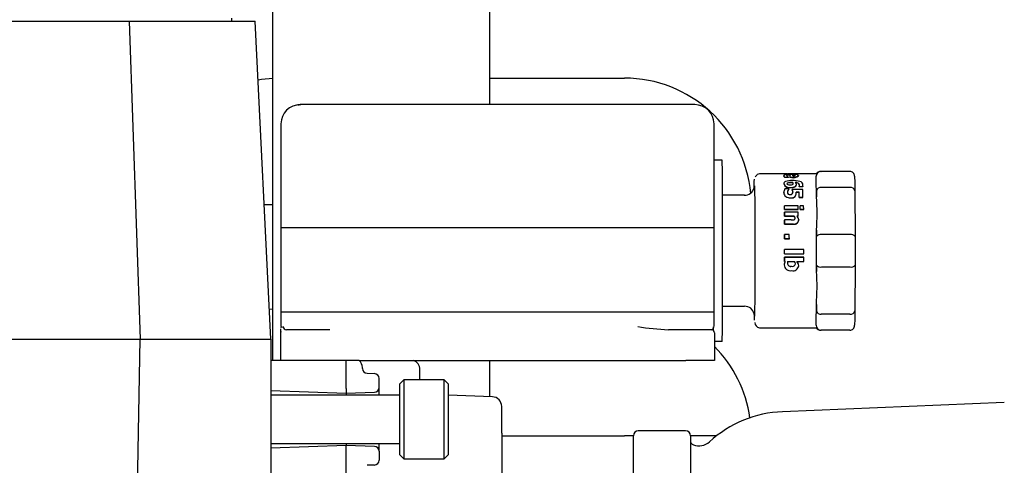
# Model space of a CAD drawing. Units: inches. Extents: x 0.7 to 15.8, y 0.3 to 10.4.
# Drawn here: x 3.7 to 3.9, y 5.8 to 5.9 of the extents above; entities that cross this region are included whole.
import ezdxf

# ---------------------------------------------------------------- set-up
doc = ezdxf.new("R2010")
doc.units = ezdxf.units.IN
doc.header["$MEASUREMENT"] = 0

msp = doc.modelspace()

# ---------------------------------------------------------------- linework, layer by layer
at = {"color": 7, "linetype": 'Continuous', "lineweight": 25}
for p, q in [((3.702484607642177, 5.859734944673151), (3.702484607642177, 6.338586986266838)), ((3.746547110295053, 5.911703770991502), (3.746547110295053, 6.338586986266838)), ((3.694201318331442, 5.928654135179448), (3.694201318331442, 5.929269248073611)), ((3.647227680974909, 5.928654135179448), (3.673310359665579, 5.928654135179448)), ((3.673310359665579, 5.928654135179448), (3.675565938608938, 5.864062588013179)), ((3.673310359665579, 5.928654135179448), (3.698900904041426, 5.928654135179448)), ((3.702090793858213, 5.864062588013179), (3.698900904041426, 5.928654135179448)), ((3.746547110295053, 5.91709180208184), (3.773893967715155, 5.91709180208184)), ((3.708156563785922, 5.911703770991502), (3.708061598216306, 5.911703770991502)), ((3.708207016536421, 5.911703770991502), (3.708156563785922, 5.911703770991502)), ((3.708509036380795, 5.911703770991502), (3.708190370062056, 5.911703770991502)), ((3.720320626598963, 5.911703770991502), (3.708509036380795, 5.911703770991502)), ((3.776568843481429, 5.911703770991502), (3.720320626598963, 5.911703770991502)), ((3.721976914132056, 5.911735010630618), (3.721976914132056, 5.911703770991502)), ((3.72198076408758, 5.911735010630618), (3.721976914132056, 5.911735010630618)), ((3.72198076408758, 5.911735010630618), (3.72198076408758, 5.911703770991502)), ((3.7219992438741, 5.911735010630618), (3.72198076408758, 5.911735010630618)), ((3.7219992438741, 5.911735010630618), (3.7219992438741, 5.911703770991502)), ((3.722003460492056, 5.911735010630618), (3.7219992438741, 5.911735010630618)), ((3.722003460492056, 5.911703770991502), (3.722003460492056, 5.911735010630618)), ((3.722010207080786, 5.911735010630618), (3.722003460492056, 5.911735010630618)), ((3.722010207080786, 5.911735010630618), (3.722010207080786, 5.911703770991502)), ((3.722014680362443, 5.911735010630618), (3.722010207080786, 5.911735010630618)), ((3.722014680362443, 5.911735010630618), (3.722014680362443, 5.911703770991502)), ((3.722021500283659, 5.911735010630618), (3.722014680362443, 5.911735010630618)), ((3.722021500283659, 5.911735010630618), (3.722021500283659, 5.911703770991502)), ((3.722025936899073, 5.911735010630618), (3.722021500283659, 5.911735010630618)), ((3.722025936899073, 5.911735010630618), (3.722025936899073, 5.911703770991502)), ((3.722028576868576, 5.911735010630618), (3.722025936899073, 5.911735010630618)), ((3.722028576868576, 5.911735010630618), (3.722028576868576, 5.911703770991502)), ((3.722038990081615, 5.911735010630618), (3.722028576868576, 5.911735010630618)), ((3.722038990081615, 5.911703770991502), (3.722038990081615, 5.911735010630618)), ((3.722042106712279, 5.911735010630618), (3.722038990081615, 5.911735010630618)), ((3.722042106712279, 5.911735010630618), (3.722042106712279, 5.911703770991502)), ((3.722045663337858, 5.911735010630618), (3.722042106712279, 5.911735010630618)), ((3.722045663337858, 5.911735010630618), (3.722045663337858, 5.911703770991502)), ((3.722050576614433, 5.911735010630618), (3.722045663337858, 5.911735010630618)), ((3.722050576614433, 5.911735010630618), (3.722050576614433, 5.911703770991502)), ((3.722055306559793, 5.911735010630618), (3.722050576614433, 5.911735010630618)), ((3.722055306559793, 5.911735010630618), (3.722055306559793, 5.911703770991502)), ((3.723992750844938, 5.911735010630618), (3.722055306559793, 5.911735010630618)), ((3.723992750844938, 5.911735010630618), (3.723992750844938, 5.911703770991502)), ((3.758265714920732, 5.911735010630618), (3.758265714920732, 5.911703770991502)), ((3.758594281125107, 5.911735010630618), (3.758265714920732, 5.911735010630618)), ((3.758648290501186, 5.911735010630618), (3.758648290501186, 5.911703770991502)), ((3.758681803447375, 5.911735010630618), (3.758681803447375, 5.911703770991502)), ((3.75882674510633, 5.911735010630618), (3.75882674510633, 5.911703770991502)), ((3.758837414983071, 5.911735010630618), (3.75882674510633, 5.911735010630618)), ((3.758837414983071, 5.911735010630618), (3.758837414983071, 5.911703770991502)), ((3.758852264811524, 5.911735010630618), (3.758837414983071, 5.911735010630618)), ((3.758852264811524, 5.911735010630618), (3.758852264811524, 5.911703770991502)), ((3.758866564646331, 5.911735010630618), (3.758852264811524, 5.911735010630618)), ((3.758866564646331, 5.911735010630618), (3.758866564646331, 5.911703770991502)), ((3.758875511209646, 5.911735010630618), (3.758866564646331, 5.911735010630618)), ((3.758875511209646, 5.911735010630618), (3.758875511209646, 5.911703770991502)), ((3.758887207741194, 5.911735010630618), (3.758875511209646, 5.911735010630618)), ((3.758887207741194, 5.911735010630618), (3.758887207741194, 5.911703770991502)), ((3.758902790894509, 5.911735010630618), (3.758887207741194, 5.911735010630618)), ((3.758902790894509, 5.911735010630618), (3.758902790894509, 5.911703770991502)), ((3.758912067454012, 5.911735010630618), (3.758902790894509, 5.911735010630618)), ((3.758914487426057, 5.911735010630618), (3.758914487426057, 5.911703770991502)), ((3.758962190208323, 5.911735010630618), (3.75894781704103, 5.911735010630618)), ((3.758962190208323, 5.911735010630618), (3.758962190208323, 5.911703770991502)), ((3.764805762702875, 5.911735010630618), (3.758962190208323, 5.911735010630618)), ((3.764805762702875, 5.911735010630618), (3.764805762702875, 5.911703770991502)), ((3.764825195811716, 5.911735010630618), (3.764861788722325, 5.911735010630618)), ((3.764861825388568, 5.911703770991502), (3.764861825388568, 5.911735010630618)), ((3.7676030303886, 5.911735010630618), (3.7676030303886, 5.911703770991502)), ((3.767604240374622, 5.911735010630618), (3.7676030303886, 5.911735010630618)), ((3.767604240374622, 5.911735010630618), (3.767604240374622, 5.911703770991502)), ((3.767606990342855, 5.911735010630618), (3.767604240374622, 5.911735010630618)), ((3.767606990342855, 5.911735010630618), (3.767606990342855, 5.911703770991502)), ((3.767756588614683, 5.911735010630618), (3.767606990342855, 5.911735010630618)), ((3.767756588614683, 5.911735010630618), (3.767756588614683, 5.911703770991502)), ((3.767760071907777, 5.911735010630618), (3.767756588614683, 5.911735010630618)), ((3.767760071907777, 5.911735010630618), (3.767760071907777, 5.911703770991502)), ((3.767768945138605, 5.911735010630618), (3.767760071907777, 5.911735010630618)), ((3.767768945138605, 5.911735010630618), (3.767768945138605, 5.911703770991502)), ((3.76777184177181, 5.911735010630618), (3.767768945138605, 5.911735010630618)), ((3.76777184177181, 5.911735010630618), (3.76777184177181, 5.911703770991502)), ((3.770490497032339, 5.911735010630618), (3.76777184177181, 5.911735010630618)), ((3.770490497032339, 5.911735010630618), (3.770490497032339, 5.911703770991502)), ((3.770672581595549, 5.911735010630618), (3.77058326262737, 5.911735010630618)), ((3.770672581595549, 5.911735010630618), (3.770672581595549, 5.911703770991502)), ((3.770702941244832, 5.911735010630618), (3.770702941244832, 5.911703770991502)), ((3.770703087909804, 5.911735010630618), (3.770702941244832, 5.911735010630618)), ((3.770703087909804, 5.911735010630618), (3.770703087909804, 5.911703770991502)), ((3.771059997120092, 5.911735010630618), (3.770703087909804, 5.911735010630618)), ((3.771059997120092, 5.911735010630618), (3.771059997120092, 5.911703770991502)), ((3.771143229491918, 5.911735010630618), (3.771059997120092, 5.911735010630618)), ((3.771143412823134, 5.911703770991502), (3.771143412823134, 5.911735010630618)), ((3.77195652343001, 5.911735010630618), (3.77195652343001, 5.911703770991502)), ((3.772024575977195, 5.911735010630618), (3.772024575977195, 5.911703770991502)), ((3.772027435944156, 5.911735010630618), (3.772024575977195, 5.911735010630618)), ((3.772027435944156, 5.911735010630618), (3.772027435944156, 5.911703770991502)), ((3.772030332577361, 5.911735010630618), (3.772027435944156, 5.911735010630618)), ((3.772030332577361, 5.911735010630618), (3.772030332577361, 5.911703770991502)), ((3.772033082545593, 5.911735010630618), (3.772030332577361, 5.911735010630618)), ((3.772033082545593, 5.911735010630618), (3.772033082545593, 5.911703770991502)), ((3.772181580830128, 5.911735010630618), (3.772033082545593, 5.911735010630618)), ((3.772181580830128, 5.911735010630618), (3.772181580830128, 5.911703770991502)), ((3.77218444079709, 5.911735010630618), (3.772181580830128, 5.911735010630618)), ((3.77218444079709, 5.911735010630618), (3.77218444079709, 5.911703770991502)), ((3.772212857135488, 5.911735010630618), (3.77218444079709, 5.911735010630618)), ((3.772212857135488, 5.911735010630618), (3.772212857135488, 5.911703770991502)), ((3.772215937099908, 5.911735010630618), (3.772212857135488, 5.911735010630618)), ((3.772215937099908, 5.911735010630618), (3.772215937099908, 5.911703770991502)), ((3.772245160095655, 5.911735010630618), (3.772215937099908, 5.911735010630618)), ((3.772245160095655, 5.911735010630618), (3.772245160095655, 5.911703770991502)), ((3.772248020062617, 5.911735010630618), (3.772245160095655, 5.911735010630618)), ((3.772248020062617, 5.911735010630618), (3.772248020062617, 5.911703770991502)), ((3.774966711989389, 5.911735010630618), (3.772248020062617, 5.911735010630618)), ((3.774966711989389, 5.911703770991502), (3.774966711989389, 5.911735010630618)), ((3.775506439087748, 5.911735010630618), (3.775028201279059, 5.911735010630618)), ((3.775506439087748, 5.911735010630618), (3.775506439087748, 5.911703770991502)), ((3.788193985853459, 5.911703770991502), (3.776568843481429, 5.911703770991502)), ((3.704154993345739, 5.907797496117122), (3.704154993345739, 5.886703699794458)), ((3.792100627390269, 5.886703699794458), (3.792100627390269, 5.907797496117122)), ((3.793767511467615, 5.900453687620091), (3.792100627390269, 5.900453687620091)), ((3.806251670582877, 5.897641240109725), (3.801307961026366, 5.897641240109725)), ((3.806955479119088, 5.897672479748842), (3.806242430689617, 5.897672479748842)), ((3.806288996818348, 5.897640653449836), (3.806251670582877, 5.897640506784863)), ((3.806602016535651, 5.897661186545968), (3.806288996818348, 5.897661186545968)), ((3.806288996818348, 5.897661186545968), (3.806288996818348, 5.897629946906852)), ((3.80629600007078, 5.897602960551934), (3.809125130721754, 5.897602960551934)), ((3.80629600007078, 5.897602960551934), (3.80629600007078, 5.897571720912817)), ((3.809125130721754, 5.897571720912817), (3.80629600007078, 5.897571720912817)), ((3.809118127469323, 5.897661186545968), (3.807112520638264, 5.897661186545968)), ((3.807115160607767, 5.897670866434146), (3.807115160607767, 5.897661186545968)), ((3.807552588887892, 5.897417722691817), (3.807552515555405, 5.897386923047617)), ((3.807707210435023, 5.897669839779339), (3.809111124216892, 5.897669839779339)), ((3.809111124216892, 5.897669839779339), (3.809111124216892, 5.897661186545968)), ((3.812932516738506, 5.897641240109725), (3.809121280766229, 5.897641240109725)), ((3.809125130721754, 5.897571720912817), (3.809125130721754, 5.897602960551934)), ((3.80922885952347, 5.897291297485626), (3.809228786190984, 5.89726079117137)), ((3.813763557138256, 5.898148994244106), (3.813851556121684, 5.898148994244106)), ((3.819663852310876, 5.898148994244106), (3.813851556121684, 5.898148994244106)), ((3.79379860444176, 5.867485015143676), (3.79379860444176, 5.896547412745712)), ((3.806236674089452, 5.897228818207392), (3.806236747421938, 5.897234978136232)), ((3.806266923740005, 5.895619170135516), (3.806266813741276, 5.895592037115626)), ((3.806323866415532, 5.897063233453574), (3.806323939748018, 5.897093299772912)), ((3.806479184621283, 5.896937541572244), (3.806323866415532, 5.897063233453574)), ((3.806479257953769, 5.89696746122661), (3.806479184621283, 5.896937541572244)), ((3.807208512862687, 5.896937541572244), (3.806479184621283, 5.896937541572244)), ((3.806479257953769, 5.89696746122661), (3.807208586195173, 5.89696746122661)), ((3.807054624640417, 5.895751608605576), (3.807054734639146, 5.895779034955411)), ((3.807208586195173, 5.89696746122661), (3.807208512862687, 5.896937541572244)), ((3.807567548715074, 5.896951914739537), (3.807567475382588, 5.896922141750144)), ((3.807886545030001, 5.896922141750144), (3.807567475382588, 5.896922141750144)), ((3.807567548715074, 5.896951914739537), (3.807886618362488, 5.896951914739537)), ((3.80809858591382, 5.895843274213314), (3.808098732578793, 5.895870847228121)), ((3.810168835331456, 5.895340653352966), (3.810168981996428, 5.895367199712967)), ((3.798276799375937, 5.893281917135663), (3.79379860444176, 5.893281917135663)), ((3.806286870176249, 5.893803311112475), (3.806287310171166, 5.893844230639769)), ((3.807324818185785, 5.894591782003991), (3.806507380962223, 5.894591782003991)), ((3.807325184848215, 5.894515809548299), (3.807130157101193, 5.894276598978347)), ((3.807325368179431, 5.894540742593604), (3.807325184848215, 5.894515809548299)), ((3.808003473679232, 5.894494983122221), (3.808003327014259, 5.894470050076916)), ((3.810109362685156, 5.894494983122221), (3.808003473679232, 5.894494983122221)), ((3.808004023672878, 5.894445117031611), (3.808003840341663, 5.894420330651279)), ((3.808111932426307, 5.893979455744303), (3.808111785761335, 5.893955549353806)), ((3.809406690802481, 5.893912429851926), (3.808783767998539, 5.893912429851926)), ((3.808783914663511, 5.893936189577452), (3.809406874133697, 5.893936189577452)), ((3.809373471186237, 5.895082376336604), (3.809373324521265, 5.895056269971521)), ((3.809373911181154, 5.895045416763565), (3.809373764516182, 5.895019310398481)), ((3.810109142687697, 5.895019310398481), (3.809373764516182, 5.895019310398481)), ((3.809373911181154, 5.895045416763565), (3.81010928935267, 5.895045416763565)), ((3.809406874133697, 5.893936189577452), (3.809406690802481, 5.893912429851926)), ((3.81010928935267, 5.895045416763565), (3.810109142687697, 5.895019310398481)), ((3.812890497223919, 5.89422629289282), (3.812896363822814, 5.892952214277751)), ((3.819708988456126, 5.894872792091073), (3.813896692266935, 5.894872792091073)), ((3.820702753642733, 5.89422629289282), (3.820745396483452, 5.884939026846776)), ((3.702484607642177, 5.891322473104661), (3.700744556076734, 5.891322473104661)), ((3.808581370336654, 5.893065439636429), (3.808581553667869, 5.893087586047258)), ((3.809416114026957, 5.892839428913991), (3.809415930695741, 5.892817869163051)), ((3.810123955849908, 5.892817869163051), (3.809415930695741, 5.892817869163051)), ((3.809416114026957, 5.892839428913991), (3.810124139181123, 5.892839428913991)), ((3.810124139181123, 5.892839428913991), (3.810123955849908, 5.892817869163051)), ((3.806385392371445, 5.891157035015816), (3.806385172373987, 5.891138701894268)), ((3.806389132328241, 5.890409190321648), (3.806385172373987, 5.891138701894268)), ((3.806389315659457, 5.890425910128499), (3.806385392371445, 5.891157035015816)), ((3.80921452302242, 5.891157035015816), (3.806385392371445, 5.891157035015816)), ((3.806389315659457, 5.890425910128499), (3.806389132328241, 5.890409190321648)), ((3.809218226312972, 5.890409190321648), (3.806389132328241, 5.890409190321648)), ((3.806389315659457, 5.890425910128499), (3.809218446310431, 5.890425910128499)), ((3.806392102293932, 5.889848050137321), (3.806391918962716, 5.889832503650248)), ((3.809221232944906, 5.889848050137321), (3.806392102293932, 5.889848050137321)), ((3.809218446310431, 5.890425910128499), (3.80921452302242, 5.891157035015816)), ((3.809218226312972, 5.890409190321648), (3.809218446310431, 5.890425910128499)), ((3.809224569573028, 5.889071459108567), (3.809221232944906, 5.889848050137321)), ((3.809618548355085, 5.891176688122115), (3.809618365023869, 5.891158501665539)), ((3.809622508309339, 5.890386017256012), (3.809618365023869, 5.891158501665539)), ((3.809622728306798, 5.890402737062863), (3.809618548355085, 5.891176688122115)), ((3.810305343754499, 5.891176688122115), (3.809618548355085, 5.891176688122115)), ((3.809622728306798, 5.890402737062863), (3.809622508309339, 5.890386017256012)), ((3.810309303708753, 5.890386017256012), (3.809622508309339, 5.890386017256012)), ((3.809622728306798, 5.890402737062863), (3.810309487039969, 5.890402737062863)), ((3.810309487039969, 5.890402737062863), (3.810305343754499, 5.891176688122115)), ((3.810309303708753, 5.890386017256012), (3.810309487039969, 5.890402737062863)), ((3.806395475588296, 5.889071459108567), (3.806395218924595, 5.889057379271218)), ((3.80839781912372, 5.889057379271218), (3.806395218924595, 5.889057379271218)), ((3.806395475588296, 5.889071459108567), (3.808398039121178, 5.889071459108567)), ((3.806398445553987, 5.888275068308541), (3.806398225556528, 5.888262601785889)), ((3.806400828859788, 5.887439664625862), (3.806398225556528, 5.888262601785889)), ((3.807799316037678, 5.888275068308541), (3.806398445553987, 5.888275068308541)), ((3.80640108552349, 5.887450517833818), (3.806400828859788, 5.887439664625862)), ((3.808242354252997, 5.887439664625862), (3.806400828859788, 5.887439664625862)), ((3.80640108552349, 5.887450517833818), (3.808242574250455, 5.887450517833818)), ((3.808398039121178, 5.889071459108567), (3.80839781912372, 5.889057379271218)), ((3.809224349575569, 5.889057379271218), (3.80891136652451, 5.889057379271218)), ((3.808911586521968, 5.889071459108567), (3.809224569573028, 5.889071459108567)), ((3.809224569573028, 5.889071459108567), (3.809224349575569, 5.889057379271218)), ((3.809303511994412, 5.888277854943016), (3.809303291996953, 5.888265388420364)), ((3.704154993345739, 5.886703699794458), (3.704154993345739, 5.869578657624406)), ((3.704602908171388, 5.886703699794458), (3.704155470006899, 5.886703699794458)), ((3.720351682906865, 5.886703699794458), (3.704602908171388, 5.886703699794458)), ((3.776599899789331, 5.886703699794458), (3.720351682906865, 5.886703699794458)), ((3.792100114062866, 5.886703699794458), (3.776599899789331, 5.886703699794458)), ((3.792100627390269, 5.869578657624406), (3.792100627390269, 5.886703699794458)), ((3.806405962133822, 5.88535086208922), (3.80640570547012, 5.885344262165463)), ((3.806407025454871, 5.884469258940242), (3.80640570547012, 5.885344262165463)), ((3.807396610689765, 5.88535086208922), (3.806405962133822, 5.88535086208922)), ((3.812927310131986, 5.886213105461845), (3.812933140064638, 5.884939026846776)), ((3.81975298794784, 5.885292489430213), (3.813940691758649, 5.885292489430213)), ((3.806407282118573, 5.884474245549303), (3.806407025454871, 5.884469258940242)), ((3.807397674010815, 5.884469258940242), (3.806407025454871, 5.884469258940242)), ((3.806407282118573, 5.884474245549303), (3.807397930674516, 5.884474245549303)), ((3.807397674010815, 5.884469258940242), (3.807397930674516, 5.884474245549303)), ((3.806408712102054, 5.88138782787053), (3.806408455438352, 5.881389147855281)), ((3.80640878543454, 5.88227075100426), (3.806408565437081, 5.88227016434437)), ((3.806408712102054, 5.88138782787053), (3.80640878543454, 5.88227075100426)), ((3.806408712102054, 5.88138782787053), (3.81032573018566, 5.88138782787053)), ((3.810325803518146, 5.88227075100426), (3.80640878543454, 5.88227075100426)), ((3.81032573018566, 5.88138782787053), (3.810325803518146, 5.88227075100426)), ((3.806407392117302, 5.879876298665178), (3.806408125442164, 5.880715808967083)), ((3.806407648781004, 5.879871898716006), (3.806407392117302, 5.879876298665178)), ((3.806407648781004, 5.879871898716006), (3.806547383833439, 5.879835819132801)), ((3.806408125442164, 5.880715808967083), (3.810325143525771, 5.880715808967083)), ((3.806408382105866, 5.88071316899758), (3.806408125442164, 5.880715808967083)), ((3.810325400189472, 5.88071316899758), (3.806408382105866, 5.88071316899758)), ((3.807057924602296, 5.879835819132801), (3.808473974910628, 5.879835819132801)), ((3.808531577578531, 5.879735646956665), (3.808490548052507, 5.879809712767717)), ((3.808938939539317, 5.879835819132801), (3.810324630198367, 5.879835819132801)), ((3.810325400189472, 5.88071316899758), (3.810325143525771, 5.880715808967083)), ((3.806352026090229, 5.879144733782945), (3.806351769426527, 5.879150453716867)), ((3.812933140064638, 5.879093401042612), (3.812927310131986, 5.877819322427543)), ((3.813940691758649, 5.878740085124147), (3.81975298794784, 5.878740085124147)), ((3.820745396483452, 5.879093401042612), (3.820702753642733, 5.869806134996568)), ((3.701789929000497, 5.870154464305971), (3.702484607642177, 5.870193477188624)), ((3.704154993345739, 5.869578657624406), (3.704154993345739, 5.866610011918454)), ((3.704602908171388, 5.869578657624406), (3.704155470006899, 5.869578657624406)), ((3.720351682906865, 5.869578657624406), (3.704602908171388, 5.869578657624406)), ((3.776599899789331, 5.869578657624406), (3.720351682906865, 5.869578657624406)), ((3.792100114062866, 5.869578657624406), (3.776599899789331, 5.869578657624406)), ((3.792100627390269, 5.866610011918454), (3.792100627390269, 5.869578657624406)), ((3.79379860444176, 5.870750657418697), (3.798276799375937, 5.870750657418697)), ((3.812896363822814, 5.871080213611636), (3.812890497223919, 5.869806134996568)), ((3.819708988456126, 5.869159635798315), (3.813896692266935, 5.869159635798315)), ((3.704077700905294, 5.865359986358857), (3.704077700905294, 5.859734944673151)), ((3.704155470006899, 5.866610011918454), (3.704148980081871, 5.866377547937232)), ((3.704155470006899, 5.866610011918454), (3.704175086446955, 5.866494293255246)), ((3.704609068100228, 5.866388987805077), (3.704602908171388, 5.866610011918454)), ((3.710565755954728, 5.86598492580617), (3.705305690052792, 5.86598492580617)), ((3.714096898496002, 5.86598492580617), (3.710565755954728, 5.86598492580617)), ((3.786375890189589, 5.86598492580617), (3.782844747648315, 5.86598492580617)), ((3.791552943717158, 5.86598492580617), (3.786375890189589, 5.86598492580617)), ((3.791524857374947, 5.86598492580617), (3.791674308981802, 5.866030978607497)), ((3.791632949459591, 5.865924499837549), (3.79163258279716, 5.866033471912027)), ((3.792177919830714, 5.865359986358857), (3.792177919830714, 5.859734944673151)), ((3.801307961026366, 5.866391187779663), (3.812932516738506, 5.866391187779663)), ((3.813851556121684, 5.865883433645282), (3.813763557138256, 5.865883433645282)), ((3.819663852310876, 5.865883433645282), (3.813851556121684, 5.865883433645282)), ((3.649483259918268, 5.864062588013179), (3.675565938608938, 5.864062588013179)), ((3.673310359665579, 5.735125597504297), (3.675560970332999, 5.864062588013179)), ((3.675565938608938, 5.864062588013179), (3.702090793858213, 5.864062588013179)), ((3.702090793858213, 5.864062588013179), (3.702099722088407, 5.864062588013179)), ((3.702099722088407, 5.864062588013179), (3.702099722088407, 5.754564572943593)), ((3.793767511467615, 5.863578740269296), (3.792177919830714, 5.863578740269296)), ((3.717417136806992, 5.859734944673151), (3.702099722088407, 5.859734944673151)), ((3.717417136806992, 5.859312402887723), (3.717417136806992, 5.859734944673151)), ((3.718825597203004, 5.859734944673151), (3.717417136806992, 5.859734944673151)), ((3.717417136806992, 5.854061210216615), (3.717417136806992, 5.859312402887723)), ((3.720048049747795, 5.859734944673151), (3.718825487204275, 5.859734944673151)), ((3.720117202282272, 5.859734944673151), (3.786380840132407, 5.859734944673151)), ((3.746547110295053, 5.852384242922418), (3.746547110295053, 5.859734944673151)), ((3.792177919830714, 5.859734944673151), (3.786380840132407, 5.859734944673151)), ((3.720698398901572, 5.858091123662712), (3.720698398901572, 5.858279881482165)), ((3.732385910553107, 5.855777630388384), (3.732385910553107, 5.85787171286403)), ((3.721633351434254, 5.857122988180029), (3.723138464047065, 5.857070335454944)), ((3.724073416579747, 5.85426111457397), (3.724073416579747, 5.856102199972261)), ((3.729076232120128, 5.855777630388384), (3.728276541358224, 5.854978012958965)), ((3.737319353561552, 5.855777630388384), (3.729076232120128, 5.855777630388384)), ((3.729076232120128, 5.855777630388384), (3.729076232120128, 5.847780576104371)), ((3.738119044323457, 5.854978012958965), (3.737319353561552, 5.855777630388384)), ((3.737319353561552, 5.847780576104371), (3.737319353561552, 5.855777630388384)), ((3.702099722088407, 5.853627961888204), (3.717417136806992, 5.853093074733933)), ((3.717417136806992, 5.854061210216615), (3.717417136806992, 5.853093074733933)), ((3.717417136806992, 5.853093074733933), (3.723138464047065, 5.853292979091287)), ((3.724073416579747, 5.852701919252595), (3.724073416579747, 5.85426111457397)), ((3.728276541358224, 5.847780576104371), (3.728276541358224, 5.854978012958965)), ((3.738119044323457, 5.854978012958965), (3.738119044323457, 5.847780576104371)), ((3.728276541358224, 5.852701919252595), (3.702099722088407, 5.852701919252595)), ((3.717417136806992, 5.853093074733933), (3.717417136806992, 5.852701919252595)), ((3.747094683969435, 5.852365029811037), (3.738119044323457, 5.852678452857013)), ((3.748979658860711, 5.844989395014999), (3.748979658860711, 5.850413065693626)), ((3.851058846299893, 5.851179536839286), (3.80603170979055, 5.849326864908177)), ((3.728276541358224, 5.840583285914748), (3.728276541358224, 5.847780576104371)), ((3.729076232120128, 5.847780576104371), (3.729076232120128, 5.839783521820357)), ((3.737319353561552, 5.839783521820357), (3.737319353561552, 5.847780576104371)), ((3.738119044323457, 5.847780576104371), (3.738119044323457, 5.840583285914748)), ((3.786331194039255, 5.845436869845732), (3.776721851713865, 5.845436869845732)), ((3.748979658860711, 5.844989395014999), (3.748979658860711, 5.828580224575136)), ((3.748979658860711, 5.844447467942054), (3.773893967715155, 5.844447467942054)), ((3.77574528299527, 5.844447467942054), (3.773893967715155, 5.844447467942054)), ((3.77574528299527, 5.770475962467197), (3.77574528299527, 5.844460374459623)), ((3.78730776275785, 5.844460374459623), (3.78730776275785, 5.770475962467197)), ((3.792654837654652, 5.844447467942054), (3.78730776275785, 5.844447467942054)), ((3.702099722088407, 5.842859379621118), (3.728276541358224, 5.842859379621118)), ((3.717417136806992, 5.842468077474808), (3.702099722088407, 5.841933190320536)), ((3.717417136806992, 5.842859379621118), (3.717417136806992, 5.842468077474808)), ((3.717417136806992, 5.841499941992125), (3.717417136806992, 5.842468077474808)), ((3.723138464047065, 5.842268319782426), (3.717417136806992, 5.842468077474808)), ((3.717417136806992, 5.810493940176103), (3.717417136806992, 5.841499941992125)), ((3.724073416579747, 5.841300184299743), (3.724073416579747, 5.842859379621118)), ((3.724073416579747, 5.841300184299743), (3.724073416579747, 5.839458952236479)), ((3.728276541358224, 5.840583285914748), (3.729076232120128, 5.839783521820357)), ((3.729076232120128, 5.839783521820357), (3.737319353561552, 5.839783521820357)), ((3.737319353561552, 5.839783521820357), (3.738119044323457, 5.840583285914748)), ((3.723138464047065, 5.838490816753796), (3.721633351434254, 5.838438310693684))]:
    msp.add_line(p, q, dxfattribs=at)
at = {"color": 7, "linetype": 'Continuous', "lineweight": 25, "flags": 128}
for points in [[(3.699488077258351, 5.916764739193431), (3.700217900494038, 5.916871364628352), (3.702484607642177, 5.917068482351231)], [(3.708190370062056, 5.911703770991502), (3.707659259530823, 5.911668718063103), (3.707544750853637, 5.91165317157603), (3.707855973925028, 5.911691744463766), (3.708156563785922, 5.911703770991502)], [(3.801307961026366, 5.897641240109725), (3.800885712570882, 5.897487681883643), (3.800797163593808, 5.897408336133585)], [(3.806236637423209, 5.897265631115459), (3.806236600756965, 5.897250231293359), (3.806236600756965, 5.897234831471259)], [(3.806875583375384, 5.897238204765624), (3.806876170035273, 5.897252577932917), (3.806902349732843, 5.897308017292477), (3.80698690208942, 5.897357296723197), (3.807016821743786, 5.897366683281429)], [(3.806938759312236, 5.897671893088953), (3.806940372626932, 5.89767233308387), (3.806955479119088, 5.89767233308387)], [(3.80922885952347, 5.897291297485626), (3.80922838286231, 5.897298337404299), (3.809227502872476, 5.897305230658001), (3.809226219553967, 5.897311977246731), (3.809224459574299, 5.897318870500433), (3.80922222293347, 5.89732547042419), (3.809208473092309, 5.897351723454246), (3.80905601485352, 5.897443975721873), (3.80879788450213, 5.897498535091599), (3.808443798592561, 5.897532414700219), (3.808013190233652, 5.897548841177126), (3.807697567213089, 5.897551774476573)], [(3.812932516738506, 5.897631853551492), (3.812937870009998, 5.897640506784863), (3.812838541157453, 5.897149032462417)], [(3.800251606562796, 5.894764553341456), (3.800254503196, 5.895005230561132), (3.800276356276885, 5.896089964696857), (3.800298502687714, 5.896592732222177), (3.80031976910871, 5.896565892532232)], [(3.807208586195173, 5.89696746122661), (3.807208476196444, 5.896970981185946), (3.807208402863958, 5.896974354480311), (3.807208292865229, 5.896977874439648), (3.807208219532742, 5.896981394398986), (3.807208109534013, 5.89698476769335), (3.807208036201527, 5.896988287652688), (3.807207926202798, 5.896991660947053), (3.807207852870311, 5.896995180906389)], [(3.820662494107814, 5.897149032462417), (3.820683687196323, 5.895919979993868), (3.820702753642733, 5.89422629289282)], [(3.80031870578766, 5.895244587796057), (3.80033766223534, 5.894778633178804), (3.800356692015506, 5.893819884254354), (3.80037451180965, 5.892351034555964), (3.800389948297993, 5.890417403560101), (3.800401901493243, 5.888127083351409), (3.800409748069265, 5.885632752166136), (3.800413378027331, 5.883098381443403), (3.800413194696116, 5.880668729510949), (3.800409491405563, 5.878284250389989), (3.800401864826999, 5.875894051335106), (3.800390168295452, 5.873649637262768), (3.800374805139595, 5.87170955300812), (3.800356582016777, 5.870206823701111), (3.800336745579262, 5.869220648426825), (3.80031657914556, 5.868763493707916), (3.800312472526334, 5.868768626981949)], [(3.806287090173707, 5.893838364040874), (3.806286980174978, 5.893826484178111), (3.806286906842492, 5.89381475098032)], [(3.808003840341663, 5.894420330651279), (3.80800380367542, 5.894426490580119), (3.808003730342933, 5.894432797173931), (3.808003657010447, 5.894438957102771), (3.808003583677961, 5.894445263696584), (3.808003547011718, 5.894451423625424), (3.808003473679232, 5.894457583554264), (3.808003400346746, 5.894463890148076), (3.808003327014259, 5.894470050076916)], [(3.809373764516182, 5.895019310398481), (3.809373727849939, 5.895024003677597), (3.809373654517453, 5.895028550291741), (3.80937361785121, 5.895033243570857), (3.809373544518723, 5.895037790185), (3.80937350785248, 5.895042483464117), (3.809373434519994, 5.895047030078261), (3.809373397853751, 5.895051723357377), (3.809373324521265, 5.895056269971521)], [(3.809373471186237, 5.895082376336604), (3.80937350785248, 5.89507782972246), (3.809373581184966, 5.895073136443345), (3.80937361785121, 5.895068589829201), (3.809373691183696, 5.895063896550084), (3.809373727849939, 5.895059203270968), (3.809373801182425, 5.895054656656824), (3.809373837848668, 5.895049963377708), (3.809373911181154, 5.895045416763565)], [(3.806395218924595, 5.889057379271218), (3.806394852262164, 5.889155498137741), (3.80639444893349, 5.889253323674318), (3.806394045604816, 5.889350709215979), (3.806393605609899, 5.889447801427695), (3.806393202281225, 5.889544600309465), (3.806392762286307, 5.88964095919632), (3.80639232229139, 5.889736878088256), (3.806391918962716, 5.889832503650248)], [(3.806392102293932, 5.889848050137321), (3.806392542288849, 5.889752277910357), (3.806392982283766, 5.889656212353447), (3.806393422278683, 5.889559560136648), (3.806393825607357, 5.889462761254877), (3.806394228936031, 5.889365375713217), (3.806394668930948, 5.889267843506584), (3.806395072259622, 5.889169724640062), (3.806395475588296, 5.889071459108567)], [(3.806398445553987, 5.888275068308541), (3.806398775550175, 5.888173136152736), (3.806399142212606, 5.888070764002015), (3.806399472208794, 5.887968098521348), (3.806399802204981, 5.887865139710738), (3.80640013220117, 5.887761887570182), (3.806400462197357, 5.887658342099681), (3.806400755527302, 5.887554503299236), (3.80640108552349, 5.887450517833818)], [(3.806405962133822, 5.88535086208922), (3.806406145465037, 5.885241890014742), (3.806406328796252, 5.885132624610319), (3.806406512127468, 5.885023212540923), (3.806406658792441, 5.884913653806555), (3.806406842123656, 5.884804095072186), (3.806406988788628, 5.884694243007874), (3.8064071354536, 5.884584244278589), (3.806407282118573, 5.884474245549303)], [(3.807397930674516, 5.884474245549303), (3.807397784009544, 5.884584244278589), (3.807397637344572, 5.884694243007874), (3.807397490679599, 5.884804095072186), (3.807397307348384, 5.884913653806555), (3.807397160683411, 5.885023212540923), (3.807396977352196, 5.885132624610319), (3.80739679402098, 5.885241890014742), (3.807396610689765, 5.88535086208922)], [(3.820745396483452, 5.884939026846776), (3.820747523125552, 5.88201628727718), (3.820745396483452, 5.879093401042612)], [(3.806408455438352, 5.881389147855281), (3.806408492104595, 5.881499146584567), (3.806408528770838, 5.881609291978824), (3.806408565437081, 5.881719437373082), (3.806408565437081, 5.88182958276734), (3.806408565437081, 5.881939728161598), (3.806408565437081, 5.882049873555856), (3.806408565437081, 5.882160018950113), (3.806408565437081, 5.88227016434437)], [(3.806408382105866, 5.88071316899758), (3.80640830877338, 5.880607863547411), (3.806408235440893, 5.880502411432269), (3.806408162108407, 5.880397105982101), (3.806408052109678, 5.880291947196904), (3.806407978777192, 5.880186788411707), (3.806407868778463, 5.880081776291482), (3.806407758779733, 5.879976764171259), (3.806407648781004, 5.879871898716006)], [(3.810324630198367, 5.879835819132801), (3.810324740197096, 5.879945084537225), (3.810324850195826, 5.880054643271593), (3.810324960194555, 5.88016420200596), (3.810325070193284, 5.880273760740328), (3.810325143525771, 5.880383466139669), (3.8103252535245, 5.880493318203982), (3.810325326856986, 5.880603316933267), (3.810325400189472, 5.88071316899758)], [(3.820702753642733, 5.869806134996568), (3.820683687196323, 5.868112447895519), (3.820662494107814, 5.866883395426972)], [(3.800304479285339, 5.868778746865043), (3.800297256035449, 5.868787840093331), (3.800279179577603, 5.869232088294671)], [(3.704121993726953, 5.865591130355328), (3.704089690766786, 5.865481864950905), (3.704077700905294, 5.865359986358857)], [(3.791824567246006, 5.866077031408824), (3.792027111572863, 5.866292922248168), (3.79207386103281, 5.866495906569942)], [(3.791922759445015, 5.866555892543646), (3.791921292795291, 5.865990059080202), (3.791920852800374, 5.865865247188707)], [(3.812838541157453, 5.866883395426972), (3.812895263835521, 5.866509839742319), (3.812932516738506, 5.866400574337895)]]:
    msp.add_lwpolyline(points, dxfattribs=at)
at = {"color": 7, "linetype": 'Continuous', "lineweight": 25}
for centre, radius, start, end in [((3.773893983335246, 5.89132246303754), 0.02576941016011006, 5.224893311163679, 90), ((3.708061241010628, 5.907797478091641), 0.003906250000000444, 90, 180), ((3.788194373360393, 5.907797478091641), 0.00390625, 0, 90), ((3.670946438776236, 5.897522801318071), 0.1228560376683882, 359.5451079429415, 1.366993036088713), ((3.802537199199543, 5.895573568760144), 0.002528654824975268, 133.4820252991635, 146.2687014813526), ((3.80630293545106, 5.893150460793685), 0.004520630078591786, 86.20658865263148, 91.26653059342064), ((3.807257050905333, 5.895957499043708), 0.001654015953138545, 74.55392293654883, 128.0875128638133), ((3.805759372799585, 5.897567950754118), 0.0005377680858258472, 3.732711840536458, 9.984134047192432), ((3.805745011704248, 5.897534983804417), 0.0005522117303960312, 3.814545947917106, 9.902299939509334), ((3.807032641730341, 5.897177782063108), 0.0001590406822618696, 95.72200286286945, 159.7131052007248), ((3.807402214579562, 5.903778139302702), 0.006123808750094537, 265.6596546504667, 267.2885441231771), ((3.807260375469154, 5.9195993503), 0.02192896468169498, 269.2363986740198, 269.6205812900401), ((3.807504700212338, 5.895045086884909), 0.002342324255947738, 88.83030385040216, 102.0229713758895), ((3.8074860709899, 5.895278442045992), 0.002140314535846597, 88.21904278822413, 102.6645819517918), ((3.807586703984476, 5.998888089671284), 0.1012183216270295, 269.7330765553398, 270.0682140598727), ((3.780734642677354, 5.896291109872925), 0.02684025171672455, 1.347185389337492, 2.339878413403825), ((3.780247865748155, 5.896307663579834), 0.02732727825762678, 1.350895331043679, 2.328047660657326), ((3.808264744005088, 5.898280385897734), 0.001381236626995291, 254.11194127655, 314.2674787150116), ((3.808189429834204, 5.896267109056939), 0.001125323432195844, 65.27193927649655, 95.36120830943415), ((3.808232508522047, 5.896630086504008), 0.0008018804329432996, 57.52195427357811, 100.6466808427572), ((3.787834416098898, 5.89656535524642), 0.02026789295150954, 1.765966703505731, 2.411533194549509), ((3.808256337335125, 5.897842908764306), 0.0006731533301455272, 255.9294475615797, 307.1758699848012), ((3.808588503450457, 5.897567950754106), 0.000537768085929322, 3.732711841049408, 9.984134046500838), ((3.813851717854713, 5.897147512938684), 0.001001481318481343, 90.00925291345823, 179.9130664461263), ((3.813748990057769, 5.897193364789331), 0.0009557404745364004, 89.12668284676272, 152.0555015903214), ((3.819664146773601, 5.897150645649979), 0.000998348637553637, 359.9074182348518, 90.01689937857734), ((3.806485857420598, 5.897254282315371), 0.000250481043826568, 185.8348158339701, 229.705270681483), ((3.806464977033942, 5.897273277328736), 0.0002286557163540446, 183.4984208161637, 231.9163949705618), ((3.806783044459906, 5.895573857598067), 0.0005165507232756517, 106.8396342344983, 177.9831123460727), ((3.807386365708235, 5.896011567342561), 0.001195576102987105, 200.5425046601063, 281.8348442078486), ((3.806803166208105, 5.8955866836205), 0.0005372256120588438, 108.4088372026039, 176.5331577024937), ((3.807404249593658, 5.896068658367265), 0.001222926722199361, 201.5646748893513, 280.7194724119738), ((3.806902744055583, 5.8976489268538), 0.0008023315271580927, 223.8295699853707, 238.1417651259954), ((3.80784767318231, 5.892325320315479), 0.00396173734013308, 87.69630186177069, 107.8467263174711), ((3.807110181623967, 5.897317201048212), 0.0002475414124973101, 198.6099263237376, 244.7560621767472), ((3.807090801941953, 5.895595018916793), 0.0001875173400003491, 101.0894432821617, 172.1026844341455), ((3.807111119279603, 5.89566766229504), 0.0002113215609010405, 192.8169250164402, 255.7694334229822), ((3.807104362290619, 5.895551681126582), 0.0002060214326343451, 103.9703524409464, 161.8249722228132), ((3.807700898405112, 5.898276016793545), 0.001372455634697968, 239.5139222018553, 248.9462662908306), ((3.807769369681985, 5.893148784130355), 0.002699176860314246, 87.84998955645963, 105.3551353435086), ((3.807718908138285, 5.893616679832536), 0.002262057937892867, 86.1503710456495, 107.0744882628122), ((3.807514654848161, 5.896716045368475), 0.00133342637848213, 250.0262945312686, 272.8016987277524), ((3.807651035930016, 5.896371779930011), 0.000990130673674429, 265.8760850843994, 294.8987154371077), ((3.807647311361452, 5.868252841484044), 0.02759412305020674, 89.06294250059734, 89.53629753416583), ((3.807731277031339, 5.875137029677322), 0.0207370734147611, 88.98468055100206, 89.61455948376481), ((3.808283801257811, 5.898176931202922), 0.001316172132107635, 252.43263258848, 315.8879354390472), ((3.808191291636509, 5.891397561045235), 0.004889771888705362, 73.70840909524571, 92.16087867035532), ((3.807961457530936, 5.8956755651509), 0.0002282267108222056, 297.7991056004534, 1.269804560985696), ((3.807879513618298, 5.895621657036813), 0.0003116197098796337, 5.83602132640201, 45.33086635353471), ((3.807863509813616, 5.895641621201765), 0.0003284422634439658, 6.819798081232226, 44.26026562976989), ((3.808783739449584, 5.895133292020851), 0.0007367390666393805, 17.85092993559797, 105.9104579135275), ((3.808718405720203, 5.895039021869522), 0.0008415009489374381, 24.33844759148736, 99.33419679398001), ((3.808366354357972, 5.895439639360872), 0.0004807766658917405, 4.252725117181413, 63.36082867158493), ((3.808403665638741, 5.89545476885571), 0.0004420401135745479, 301.9605463086035, 359.1812161140032), ((3.808381175989062, 5.8954936081318), 0.0004649921787952719, 303.4966479299945, 357.7424991775891), ((3.809010587394265, 5.895388157111801), 0.0004745382270756421, 319.8811363350474, 359.7185601193923), ((3.80937288945808, 5.895315213700701), 0.0007987318701823088, 4.723437146814522, 76.23063271780921), ((3.809145106855053, 5.8953641489002), 0.001023854813383588, 340.3177181016011, 358.67684424568), ((3.809131604895458, 5.895392199025566), 0.001037364369502369, 340.4705297935394, 359.3806815198396), ((3.58349457124528, 5.891890383690534), 0.2294042500085421, 0.2652027085046538, 1.313509988842549), ((3.798285981200733, 5.895302552397399), 0.002017915227021126, 268.9178150938386, 346.6142360815657), ((3.807519462786276, 5.893886016274216), 0.001233861776660683, 145.1103716058879, 182.7450591935444), ((3.807238866913275, 5.893792524465272), 0.0009520578443907604, 179.3508350502071, 233.3269574418088), ((3.807245599546791, 5.893817829265686), 0.0009586258502450074, 179.4564014485011, 233.1309771099131), ((3.807484724422452, 5.893909490786826), 0.0004730550596646424, 177.0136211602812, 230.8406286466098), ((3.807726042831245, 5.893882493631427), 0.0007144220235624041, 146.5202511755697, 177.7632562835303), ((3.807650123689893, 5.893931500080067), 0.0006378173418959506, 144.5871743217555, 179.7631879012786), ((3.808289060932211, 5.893557129553508), 0.001377025175662106, 134.4139037720662, 147.2981233988629), ((3.807566138870063, 5.894139217643192), 0.0007073570415263556, 237.492660350418, 273.0083186592479), ((3.825088861410099, 5.894757682214958), 0.01776481788691613, 180.5350755711257, 180.699699470447), ((3.807637151714793, 5.893937391283226), 0.0005056927768692046, 266.1573211498512, 312.987179390588), ((3.807760693247445, 5.896539019604529), 0.001702517550386783, 265.6502977603582, 301.0038638174079), ((3.807753673920713, 5.896592191946366), 0.00172942544019062, 265.9561385827021, 300.7454702579141), ((3.80751732883556, 5.893940559569198), 0.0005958744352355187, 321.2359510313486, 3.742688433573127), ((3.813655923338596, 5.894532390238606), 0.005652573435524294, 180.3791698703515, 180.8846563726944), ((3.806904725116679, 5.893920135420646), 0.001207580037322657, 1.68051789630253, 24.46975889689197), ((3.8068319508034, 5.893928176294607), 0.001281008406272812, 2.294193608883, 23.79979566728152), ((3.807869452834725, 5.893662023103518), 0.0009288371023794216, 320.0371531497856, 1.532204940434042), ((3.807902905532681, 5.893672643682572), 0.0008960221693869085, 319.2356131281699, 2.400874144297328), ((3.806464534472163, 5.893676740436922), 0.002333846252121644, 0.8209391613690598, 6.382652994346715), ((3.187145227221064, 5.888112199854045), 0.6222884955762205, 0.4332677892864218, 0.5340505466688635), ((3.146795554525365, 5.887805460463501), 0.6626396809070247, 0.4352711270739187, 0.5301069724774188), ((3.241102816476799, 5.88858852477287), 0.5690372007858496, 0.4280232144130434, 0.5947259895604667), ((3.813742692216627, 5.894006215994402), 0.0008801534791253855, 79.92311440863257, 165.5198974263944), ((3.819864902361125, 5.894025423029657), 0.0008615935654464741, 13.48186654554365, 100.4256775716263), ((3.807599265116611, 5.894391156026332), 0.001648863679659579, 235.706937345846, 271.5851819424947), ((3.807560445066707, 5.894277136671701), 0.001515164809017995, 234.0272087413951, 273.2014129381211), ((3.807745358447002, 5.893972064856748), 0.00123324173208497, 265.3265410611598, 312.6795893855985), ((3.807724189039387, 5.894053283424948), 0.001291373505787629, 266.4870460040927, 311.5992825458631), ((3.765596284816536, 5.889365384597081), 0.04743588115718213, 356.1896884102782, 4.336517796710385), ((3.807923739867015, 5.890043082874685), 0.0017723873152911, 265.9744527816703, 285.3090742299881), ((3.808418091014608, 5.888308306878949), 0.0008862408099560304, 258.5627507767623, 357.2242208907878), ((3.808382722954589, 5.888364714400141), 0.0009248767599791063, 261.2842638756981, 354.6111467023586), ((3.808271780462439, 5.888598506447954), 0.0003022432824672681, 293.3298138980866, 9.855059044173371), ((3.808254313420856, 5.88862076151371), 0.0003183437967534495, 295.5662017046032, 7.703990305969024), ((3.807929943793967, 5.88862022092542), 0.0006403239363735097, 2.686831495707502, 43.0561184952082), ((3.80786195612226, 5.888605654564973), 0.0007101822685488952, 4.666917784397516, 40.98749980377701), ((3.808186743172141, 5.888219912234913), 0.001118270968870157, 2.970085087881353, 49.59531178148547), ((1.883919227647599, 5.882016213944694), 1.929012648011542, 359.8753432949435, 0.1246567050572611), ((3.813709850217284, 5.884337753803983), 0.000982246370933981, 76.40755840937403, 142.2555444622313), ((3.819986161604447, 5.884377253312488), 0.0009444718658196178, 36.49850177976725, 104.2931160461543), ((3.807622097430539, 5.879163070671281), 0.001270390658543362, 147.7978305909389, 180.5690455277032), ((3.80767072624238, 5.879145115094186), 0.001318700207281323, 148.4140928676755, 180.0165674692317), ((3.807680320008023, 5.879533465668019), 0.00068531408362261, 183.7483946286245, 283.503624984049), ((3.807950134165284, 5.879499274915951), 0.0009535721861412764, 159.3333688651394, 180.9460906475937), ((3.8076779623036, 5.879523582724909), 0.0006824466939465102, 183.3646277580621, 283.7841701574542), ((3.808024551205877, 5.879441985392432), 0.0006036790485017854, 252.2335111009955, 354.1749953076367), ((3.808025389714137, 5.879434657200839), 0.0006028955769813698, 252.1479097023417, 354.3630329332423), ((3.80779623489778, 5.879357862982325), 0.0008293211722802431, 1.214291168479108, 35.192274947894), ((3.808027544464352, 5.878933804461135), 0.001285104981045531, 2.604532165599097, 44.84645378400347), ((3.808084802653316, 5.878954723544937), 0.001227142719890503, 1.469293152234914, 45.89007991975388), ((3.807631720294772, 5.879244415929594), 0.001283570717764824, 184.4540770569434, 280.1162993950239), ((3.808121581825084, 5.879152934659555), 0.001201586083561087, 257.2881554782525, 352.023244729192), ((3.761732149186779, 5.874684787587456), 0.0512910305303904, 355.9701091375975, 3.503684655419327), ((3.813709677806944, 5.879694578712371), 0.0009820516564025142, 217.746213018649, 283.6055374665024), ((3.819986373487426, 5.879654959324351), 0.0009441735075112978, 255.6890020130786, 323.5043507839463), ((3.798395239959419, 5.868869645346059), 0.001880144832138409, 10.2823208926356, 92.68629132578748), ((3.855317865722794, 5.869651284074487), 0.05506763774850627, 180.3999944523781, 181.7687828151522), ((3.58349457124522, 5.872142044198856), 0.2294042500086025, 358.6864900111581, 359.7347972914956), ((3.813742731461149, 5.870026272974169), 0.0008802067508771985, 194.483313386066, 280.073674778811), ((3.819864889891919, 5.870007024026752), 0.0008616101597455344, 259.5753685699707, 346.5170873128416), ((3.670946438776095, 5.866509626571317), 0.122856037668529, 358.6330069639133, 0.4548920570587635), ((3.801431214341038, 5.867424354084418), 0.001040492187793666, 177.8544208097703, 263.1969548578215), ((3.694083437107993, 5.866229324304012), 0.01005998264321813, 355.0425761876764, 359.6772542941718), ((3.70528864081676, 5.866673503007029), 0.0006886656512827576, 185.2898596074862, 269.0816927256374), ((3.784786002559558, 5.916885545202025), 0.05093762386990786, 260.7519847677679, 267.8159041065149), ((3.791553066042761, 5.865360072024318), 0.0006248537938252634, 359.9921449314205, 90.01121660925587), ((3.813851733037483, 5.866884930154073), 0.00100149652441722, 180.0878020221367, 269.9898786182369), ((3.813748943479028, 5.866838923347128), 0.0009556014490210291, 207.9394350872296, 270.8762373028396), ((3.819664106764252, 5.866881822195944), 0.0009983885830882637, 269.9853973643984, 0.09028502222543033), ((3.773893983335246, 5.84444746303754), 0.02576941016011003, 8.112055242930847, 44.80401878413537), ((3.71874536971847, 5.85827993225553), 0.001953029183762456, 359.9985104679679, 48.15934854203658), ((3.730432773818934, 5.857871783958326), 0.001953125, 0, 72.5454901285599), ((3.721667150445807, 5.858091149934058), 0.000968751544590607, 180.0015537908111, 268.0005876443706), ((3.723104648818934, 5.856102246517321), 0.0009687499999998357, 0, 88.0000000000263), ((3.723104648818934, 5.854261067487474), 0.0009687500000007234, 271.9999999999727, 0), ((3.747026523818934, 5.850413126822517), 0.001953125, 0, 87.99999999998302), ((3.806995273818933, 5.825909183076516), 0.02343750000000026, 92.35620124586369, 132.4301023011613), ((3.776721836318933, 5.84446030261495), 0.000976562500000444, 90, 180), ((3.786331211318934, 5.84446030261495), 0.0009765625, 0, 90), ((3.788284336318933, 5.843516863661297), 0.0009765625, 180, 248.4405896151572), ((3.723104648818934, 5.841300162742426), 0.0009687499999998357, 0, 88.0000000000263), ((3.789073813593224, 5.84551499011495), 0.00312499999999983, 248.4405896151563, 312.4301023011553), ((3.723104648818934, 5.839458983712579), 0.0009687500000007234, 271.9999999999727, 0)]:
    msp.add_arc(centre, radius, start, end, dxfattribs=at)

doc.saveas('drawing.dxf')
